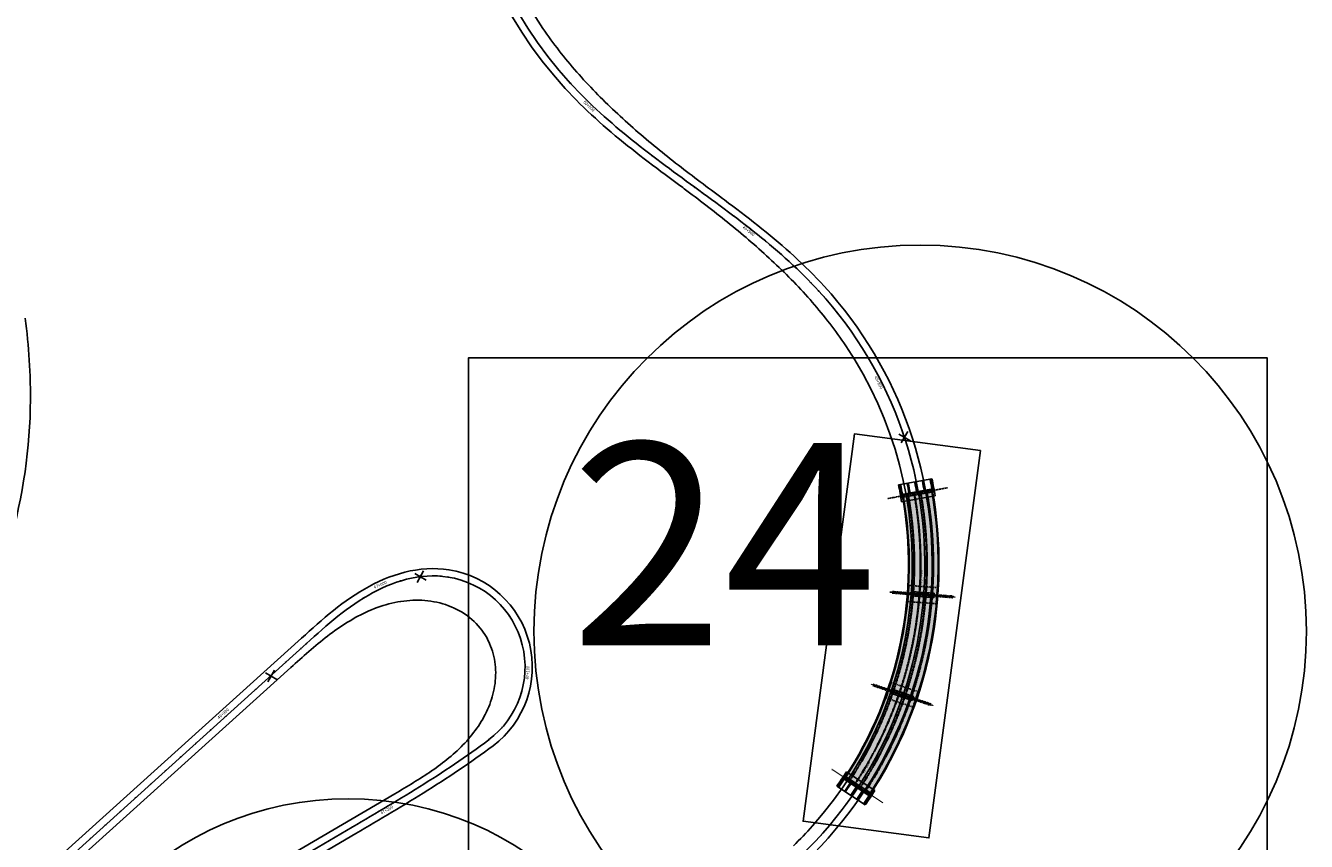
# Model space of a CAD drawing. Units: metres. Extents: x 289032 to 391072, y 8606521 to 8715371.
# Drawn here: x 344288 to 344920, y 8662660 to 8663063 of the extents above; entities that cross this region are included whole.
import ezdxf

# ---------------------------------------------------------------- set-up
doc = ezdxf.new("R2010")
doc.units = ezdxf.units.M
for name, pattern in [('DASHDOT2', [0.5, 0.25, -0.125, 0, -0.125]), ('DASHED', [0.75, 0.5, -0.25]), ('DASHED2', [0.375, 0.25, -0.125])]:
    doc.linetypes.add(name, pattern=pattern)
for name, color, linetype in [('04_ALI', 7, 'Continuous'), ('04_ALI-EJE DERECHO', 7, 'Continuous'), ('04_ALI_TXT-EJE DERECHO', 7, 'Continuous'), ('BORDE DER-DER', 2, 'Continuous'), ('BORDE IZQ-IZQ', 3, 'DASHED'), ('C-ROAD-MARK', 212, 'Continuous'), ('C-ROAD-STAN-MAJR', 11, 'Continuous'), ('C-ROAD-STAN-MINR', 11, 'Continuous'), ('EJES', 1, 'Continuous'), ('ESTRIBO', 3, 'Continuous'), ('LOSA', 4, 'Continuous'), ('PILAR', 3, 'Continuous'), ('textos', 7, 'Continuous'), ('VIGAS', 250, 'Continuous')]:
    doc.layers.add(name, color=color, linetype=linetype)
doc.styles.add('DATOS-02', font='romand.shx')
doc.styles.get("Standard").update_dxf_attribs({"font": 'arial.ttf'})

# ---------------------------------------------------------------- blocks, each defined once
blk = doc.blocks.new('AeccTickLine')
blk.add_line((0, -0.5), (0, 0.5))
blk = doc.blocks.new('*U2')
at = {"layer": 'C-ROAD-STAN-MINR', "color": 11, "linetype": 'Continuous', "lineweight": -3}
for p, xscale, yscale, zscale, rotation in [((344535.09, 8663062.58), 0.6000000000000001, 0.6000000000000001, 0.6000000000000001, 122.5539137071237), ((344540.68, 8663054.28), 0.5999999999999999, 0.5999999999999999, 0.5999999999999999, 125.371951436686), ((344546.66, 8663046.27), 0.6, 0.6, 0.6, 128.1899891665988), ((344553.04, 8663038.57), 0.5999999999999999, 0.5999999999999999, 0.5999999999999999, 131.0080268960845), ((344559.78, 8663031.19), 0.6, 0.6, 0.6, 133.7934279387193), ((344574.22, 8663017.36), 0.5999999999999998, 0.5999999999999998, 0.5999999999999998, 138.4217260708099), ((344581.8, 8663010.84), 0.5999999999999999, 0.5999999999999999, 0.5999999999999999, 140.2074930625321), ((344589.57, 8663004.54), 0.6000000000000001, 0.6000000000000001, 0.6000000000000001, 141.6410053380388), ((344597.47, 8662998.41), 0.5999999999999999, 0.5999999999999999, 0.5999999999999999, 142.7222628973301), ((344605.47, 8662992.41), 0.6000000000000001, 0.6000000000000001, 0.6000000000000001, 143.4512657404059), ((344613.53, 8662986.49), 0.6000000000000001, 0.6000000000000001, 0.6000000000000001, 143.8280138672662), ((344621.6, 8662980.59), 0.5999999999999999, 0.5999999999999999, 0.5999999999999999, 143.852086381061), ((344629.67, 8662974.67), 0.5999999999999999, 0.5999999999999999, 0.5999999999999999, 143.5191672033339), ((344637.67, 8662968.68), 0.6, 0.6, 0.6, 142.8281494036477), ((344653.37, 8662956.29), 0.6000000000000001, 0.6000000000000001, 0.6000000000000001, 140.3718179383979), ((344660.98, 8662949.8), 0.5999999999999999, 0.5999999999999999, 0.5999999999999999, 138.6065042728343), ((344668.36, 8662943.06), 0.6000000000000001, 0.6000000000000001, 0.6000000000000001, 136.4830919853117), ((344675.46, 8662936.02), 0.6, 0.6, 0.6, 134.0015810758298), ((344682.23, 8662928.66), 0.6000000000000001, 0.6000000000000001, 0.6000000000000001, 131.1950293871717), ((344688.63, 8662920.97), 0.5999999999999998, 0.5999999999999998, 0.5999999999999998, 128.3302404116027), ((344694.63, 8662912.98), 0.6000000000000001, 0.6000000000000001, 0.6000000000000001, 125.4654514356906), ((344700.23, 8662904.69), 0.6000000000000001, 0.6000000000000001, 0.6000000000000001, 122.6006624603156), ((344705.4, 8662896.14), 0.5999999999999999, 0.5999999999999999, 0.5999999999999999, 119.7358734843834), ((344714.44, 8662878.3), 0.6000000000000001, 0.6000000000000001, 0.6000000000000001, 114.0062955330481), ((344718.28, 8662869.07), 0.6000000000000001, 0.6000000000000001, 0.6000000000000001, 111.1415065572501), ((344721.65, 8662859.66), 0.6000000000000001, 0.6000000000000001, 0.6000000000000001, 108.2767175814847), ((344724.55, 8662850.09), 0.6, 0.6, 0.6, 105.4119286062683), ((344726.96, 8662840.38), 0.6, 0.6, 0.6, 102.5471396304949), ((344728.89, 8662830.57), 0.5999999999999998, 0.5999999999999998, 0.5999999999999998, 99.68235065453497), ((344730.32, 8662820.68), 0.6, 0.6, 0.6, 96.81756167908576), ((344731.26, 8662810.72), 0.6, 0.6, 0.6, 93.95277270351345), ((344731.7, 8662800.73), 0.6000000000000001, 0.6000000000000001, 0.6000000000000001, 91.08798372738009), ((344472.93, 8662788.76), 0.6, 0.6, 0.6, 16.76259503324695), ((344482.7, 8662790.83), 0.6, 0.6, 0.6, 6.99491289493275), ((344492.68, 8662791.09), 0.6, 0.6, 0.6, 355.6356813256205), ((344502.49, 8662789.24), 0.5999999999999998, 0.5999999999999998, 0.5999999999999998, 343.0080197425974), ((344454.81, 8662780.43), 0.5999999999999999, 0.5999999999999999, 0.5999999999999999, 31.52331101688142), ((344511.65, 8662785.29), 0.6, 0.6, 0.6, 330.2756242948199), ((344731.08, 8662780.75), 0.5999999999999999, 0.5999999999999999, 0.5999999999999999, 85.35840577602607), ((344446.54, 8662774.82), 0.6, 0.6, 0.6, 36.51634486220167), ((344519.72, 8662779.41), 0.6, 0.6, 0.6, 317.5432288469347), ((344438.7, 8662768.61), 0.5999999999999999, 0.5999999999999999, 0.5999999999999999, 39.91782927652396), ((344526.29, 8662771.9), 0.6, 0.6, 0.6, 304.8108333980622), ((344730.02, 8662770.81), 0.6, 0.6, 0.6, 82.49361680074138), ((344431.14, 8662762.06), 0.6, 0.6, 0.6, 41.72776425984826), ((344531.04, 8662763.12), 0.5999999999999999, 0.5999999999999999, 0.5999999999999999, 292.0784379511007), ((344423.71, 8662755.37), 0.6, 0.6, 0.6, 42.05088367694061), ((344728.47, 8662760.93), 0.6, 0.6, 0.6, 79.62882782463431), ((344416.29, 8662748.67), 0.6, 0.6, 0.6, 42.05088367694061), ((344533.74, 8662753.52), 0.6, 0.6, 0.6, 279.3460425027225), ((344726.43, 8662751.14), 0.6000000000000001, 0.6000000000000001, 0.6000000000000001, 76.7640388489458), ((344408.86, 8662741.98), 0.6, 0.6, 0.6, 42.05088367694061), ((344723.89, 8662741.47), 0.6000000000000001, 0.6000000000000001, 0.6000000000000001, 73.89924987327632), ((344401.43, 8662735.28), 0.6, 0.6, 0.6, 42.05088367694061), ((344532.57, 8662733.72), 0.5999999999999998, 0.5999999999999998, 0.5999999999999998, 253.8812516067495), ((344720.88, 8662731.94), 0.6, 0.6, 0.6, 71.0344608976001), ((344394.01, 8662728.58), 0.6, 0.6, 0.6, 42.05088367694061), ((344528.76, 8662724.5), 0.6, 0.6, 0.6, 241.1488561581807), ((344717.4, 8662722.56), 0.6, 0.6, 0.6, 68.16967192221287), ((344379.16, 8662715.18), 0.6, 0.6, 0.6, 42.05088367694061), ((344523, 8662716.34), 0.6000000000000001, 0.6000000000000001, 0.6000000000000001, 228.4164607097852), ((344713.45, 8662713.38), 0.5999999999999999, 0.5999999999999999, 0.5999999999999999, 65.30488294618522), ((344371.73, 8662708.49), 0.6, 0.6, 0.6, 42.05088367694061), ((344515.6, 8662709.65), 0.6, 0.6, 0.6, 216.7841194979103), ((344709.04, 8662704.4), 0.6000000000000001, 0.6000000000000001, 0.6000000000000001, 62.44009397083006), ((344364.31, 8662701.79), 0.6, 0.6, 0.6, 42.05088367694061), ((344499.27, 8662698.09), 0.5999999999999999, 0.5999999999999999, 0.5999999999999999, 213.9583958214647), ((344507.51, 8662703.77), 0.5999999999999999, 0.5999999999999999, 0.5999999999999999, 215.2688902769426), ((344356.88, 8662695.09), 0.6, 0.6, 0.6, 42.05088367694061), ((344490.93, 8662692.59), 0.6, 0.6, 0.6, 212.8526361314767), ((344349.46, 8662688.39), 0.6, 0.6, 0.6, 42.05088367694061), ((344482.48, 8662687.23), 0.6000000000000001, 0.6000000000000001, 0.6000000000000001, 211.9516112069785), ((344698.92, 8662687.16), 0.6, 0.6, 0.6, 56.71051601934215), ((344342.03, 8662681.69), 0.6, 0.6, 0.6, 42.05088367694061), ((344473.96, 8662682), 0.6, 0.6, 0.6, 211.2553210479701), ((344693.22, 8662678.94), 0.6, 0.6, 0.6, 53.84572704375454), ((344334.6, 8662675), 0.6, 0.6, 0.6, 42.05088367694061), ((344327.18, 8662668.3), 0.6, 0.6, 0.6, 42.05088367694061), ((344448.16, 8662666.69), 0.6, 0.6, 0.6, 210.3938545954092), ((344456.78, 8662671.76), 0.6000000000000001, 0.6000000000000001, 0.6000000000000001, 210.4769450264225), ((344687.13, 8662671.02), 0.6, 0.6, 0.6, 50.98093806782398), ((344319.75, 8662661.6), 0.6, 0.6, 0.6, 42.05088367694061), ((344439.53, 8662661.63), 0.6, 0.6, 0.6, 210.3938545954092), ((344680.64, 8662663.41), 0.6, 0.6, 0.6, 48.11614909211151)]:
    blk.add_blockref('AeccTickLine', p, dxfattribs=dict(at, xscale=xscale, yscale=yscale, zscale=zscale, rotation=rotation))
blk = doc.blocks.new('*U2270')
at = {"layer": '04_ALI', "color": 1, "linetype": 'Continuous', "lineweight": -3}
for p, q in [((344558.59, 8663032.44), (344556.83, 8663034.33)), ((344560.37, 8663030.57), (344558.59, 8663032.44)), ((344562.18, 8663028.73), (344560.37, 8663030.57)), ((344564, 8663026.9), (344562.18, 8663028.73)), ((344565.85, 8663025.1), (344564, 8663026.9)), ((344567.71, 8663023.31), (344565.85, 8663025.1)), ((344569.6, 8663021.55), (344567.71, 8663023.31)), ((344571.5, 8663019.8), (344569.6, 8663021.55)), ((344573.41, 8663018.07), (344571.5, 8663019.8)), ((344575.34, 8663016.36), (344573.41, 8663018.07)), ((344577.29, 8663014.67), (344575.34, 8663016.36)), ((344579.25, 8663012.99), (344577.29, 8663014.67)), ((344581.22, 8663011.32), (344579.25, 8663012.99)), ((344583.21, 8663009.68), (344581.22, 8663011.32)), ((344585.21, 8663008.04), (344583.21, 8663009.68)), ((344587.21, 8663006.42), (344585.21, 8663008.04)), ((344589.23, 8663004.81), (344587.21, 8663006.42)), ((344591.26, 8663003.21), (344589.23, 8663004.81)), ((344593.29, 8663001.63), (344591.26, 8663003.21)), ((344595.33, 8663000.05), (344593.29, 8663001.63)), ((344597.38, 8662998.48), (344595.33, 8663000.05)), ((344599.44, 8662996.92), (344597.38, 8662998.48)), ((344601.5, 8662995.37), (344599.44, 8662996.92)), ((344603.57, 8662993.82), (344601.5, 8662995.37)), ((344605.64, 8662992.29), (344603.57, 8662993.82)), ((344607.72, 8662990.75), (344605.64, 8662992.29)), ((344609.79, 8662989.22), (344607.72, 8662990.75)), ((344611.88, 8662987.7), (344609.79, 8662989.22)), ((344613.96, 8662986.17), (344611.88, 8662987.7)), ((344616.04, 8662984.65), (344613.96, 8662986.17)), ((344618.13, 8662983.13), (344616.04, 8662984.65)), ((344618.13, 8662983.12), (344618.13, 8662983.13)), ((344620.22, 8662981.6), (344618.13, 8662983.12)), ((344622.3, 8662980.08), (344620.22, 8662981.6)), ((344624.38, 8662978.56), (344622.3, 8662980.08)), ((344626.47, 8662977.03), (344624.38, 8662978.56)), ((344628.54, 8662975.5), (344626.47, 8662977.03)), ((344630.62, 8662973.97), (344628.54, 8662975.5)), ((344632.69, 8662972.43), (344630.62, 8662973.97)), ((344634.76, 8662970.88), (344632.69, 8662972.43)), ((344636.82, 8662969.33), (344634.76, 8662970.88)), ((344638.87, 8662967.77), (344636.82, 8662969.33)), ((344640.92, 8662966.2), (344638.87, 8662967.77)), ((344642.97, 8662964.62), (344640.92, 8662966.2)), ((344645, 8662963.04), (344642.97, 8662964.62)), ((344647.03, 8662961.44), (344645, 8662963.04)), ((344649.04, 8662959.83), (344647.03, 8662961.44)), ((344651.05, 8662958.2), (344649.04, 8662959.83)), ((344653.04, 8662956.57), (344651.05, 8662958.2)), ((344655.03, 8662954.91), (344653.04, 8662956.57)), ((344657, 8662953.25), (344655.03, 8662954.91)), ((344658.96, 8662951.57), (344657, 8662953.25)), ((344660.9, 8662949.87), (344658.96, 8662951.57)), ((344662.83, 8662948.16), (344660.9, 8662949.87)), ((344664.74, 8662946.42), (344662.83, 8662948.16)), ((344666.64, 8662944.67), (344664.74, 8662946.42)), ((344668.52, 8662942.91), (344666.64, 8662944.67)), ((344670.38, 8662941.12), (344668.52, 8662942.91)), ((344672.22, 8662939.31), (344670.38, 8662941.12)), ((344674.04, 8662937.48), (344672.22, 8662939.31)), ((344675.84, 8662935.63), (344674.04, 8662937.48)), ((344677.61, 8662933.76), (344675.84, 8662935.63)), ((344679.37, 8662931.86), (344677.61, 8662933.76)), ((344466.04, 8662786.26), (344468.43, 8662787.22)), ((344468.43, 8662787.22), (344470.86, 8662788.09)), ((344470.86, 8662788.09), (344473.32, 8662788.87)), ((344473.32, 8662788.87), (344475.81, 8662789.55)), ((344475.81, 8662789.55), (344478.33, 8662790.12)), ((344478.33, 8662790.12), (344480.86, 8662790.58)), ((344480.86, 8662790.58), (344483.42, 8662790.92)), ((344483.42, 8662790.92), (344485.99, 8662791.14)), ((344485.99, 8662791.14), (344488.57, 8662791.22)), ((344488.57, 8662791.22), (344491.15, 8662791.18)), ((344491.15, 8662791.18), (344493.73, 8662791)), ((344493.73, 8662791), (344496.29, 8662790.67)), ((344452.42, 8662778.92), (344454.6, 8662780.3)), ((344454.6, 8662780.3), (344456.82, 8662781.63)), ((344456.82, 8662781.63), (344459.07, 8662782.89)), ((344459.07, 8662782.89), (344461.35, 8662784.09)), ((344461.35, 8662784.09), (344463.68, 8662785.21)), ((344463.68, 8662785.21), (344466.04, 8662786.26)), ((344444.03, 8662772.92), (344446.08, 8662774.48)), ((344446.08, 8662774.48), (344448.17, 8662776)), ((344448.17, 8662776), (344450.28, 8662777.49)), ((344450.28, 8662777.49), (344452.42, 8662778.92)), ((344436.05, 8662766.37), (344438.02, 8662768.04)), ((344438.02, 8662768.04), (344440, 8662769.7)), ((344440, 8662769.7), (344442, 8662771.32)), ((344442, 8662771.32), (344444.03, 8662772.92)), ((344430.24, 8662761.25), (344432.17, 8662762.97)), ((344432.17, 8662762.97), (344434.1, 8662764.68)), ((344434.1, 8662764.68), (344436.05, 8662766.37)), ((343993.79, 8662367.57), (344426.4, 8662757.8)), ((344426.4, 8662757.8), (344428.32, 8662759.53)), ((344428.32, 8662759.53), (344430.24, 8662761.25)), ((344510.15, 8662705.66), (344508.05, 8662704.16)), ((344512.24, 8662707.17), (344510.15, 8662705.66)), ((344514.32, 8662708.7), (344512.24, 8662707.17)), ((344516.39, 8662710.24), (344514.32, 8662708.7)), ((344499.56, 8662698.29), (344497.42, 8662696.85)), ((344501.7, 8662699.74), (344499.56, 8662698.29)), ((344503.82, 8662701.2), (344501.7, 8662699.74)), ((344505.94, 8662702.67), (344503.82, 8662701.2)), ((344508.05, 8662704.16), (344505.94, 8662702.67)), ((344490.94, 8662692.6), (344488.77, 8662691.21)), ((344493.11, 8662694.01), (344490.94, 8662692.6)), ((344495.27, 8662695.42), (344493.11, 8662694.01)), ((344497.42, 8662696.85), (344495.27, 8662695.42)), ((344480.03, 8662685.72), (344477.84, 8662684.36)), ((344482.23, 8662687.08), (344480.03, 8662685.72)), ((344484.41, 8662688.44), (344482.23, 8662687.08)), ((344486.6, 8662689.82), (344484.41, 8662688.44)), ((344488.77, 8662691.21), (344486.6, 8662689.82)), ((344471.22, 8662680.34), (344469.01, 8662679.01)), ((344473.43, 8662681.67), (344471.22, 8662680.34)), ((344475.64, 8662683.01), (344473.43, 8662681.67)), ((344477.84, 8662684.36), (344475.64, 8662683.01)), ((344460.14, 8662673.73), (344457.91, 8662672.42)), ((344462.36, 8662675.05), (344460.14, 8662673.73)), ((344464.58, 8662676.36), (344462.36, 8662675.05)), ((344466.8, 8662677.69), (344464.58, 8662676.36)), ((344469.01, 8662679.01), (344466.8, 8662677.69)), ((344449.01, 8662667.19), (344349.47, 8662608.8)), ((344451.24, 8662668.5), (344449.01, 8662667.19)), ((344453.47, 8662669.81), (344451.24, 8662668.5)), ((344455.69, 8662671.11), (344453.47, 8662669.81)), ((344457.91, 8662672.42), (344455.69, 8662671.11))]:
    blk.add_line(p, q, dxfattribs=at)
at = {"layer": '04_ALI', "color": 7, "linetype": 'Continuous', "lineweight": -3}
for centre in [(344556.83, 8663034.33), (344618.13, 8662983.13), (344618.13, 8662983.12), (344679.37, 8662931.86), (344496.29, 8662790.67), (344426.4, 8662757.8), (344516.39, 8662710.24), (344449.01, 8662667.19)]:
    blk.add_circle(centre, 0.05, dxfattribs=at)
at = {"layer": '04_ALI', "color": 1, "linetype": 'Continuous', "lineweight": -3}
for centre, radius, start, end in [((344706.46, 8663171.98), 203.32, 146.56375, 222.61299), ((344531.74, 8662796.94), 200, 309.63792, 42.42599), ((344489.34, 8662746.21), 45, 306.94537, 81.1213)]:
    blk.add_arc(centre, radius, start, end, dxfattribs=at)
at = {"layer": '04_ALI', "color": 7, "linetype": 'Continuous', "lineweight": -3}
for p in [(344556.83, 8663034.33), (344618.13, 8662983.13), (344618.13, 8662983.12), (344679.37, 8662931.86), (344496.29, 8662790.67), (344426.4, 8662757.8), (344516.39, 8662710.24), (344449.01, 8662667.19)]:
    blk.add_point(p, dxfattribs=at)
at = {"layer": 'C-ROAD-MARK', "color": 212, "linetype": 'Continuous', "lineweight": -3}
for centre in [(344618.13, 8662983.13), (344618.13, 8662983.12), (344426.4, 8662757.8)]:
    blk.add_circle(centre, 0.015, dxfattribs=at)
blk = doc.blocks.new('PILAR OK')
at = {"layer": 'EJES', "color": 1, "linetype": 'DASHDOT2'}
blk.add_line((316561.32, 8618107.95), (316552.5, 8618076.78), dxfattribs=at)
at = {"layer": 'PILAR', "color": 1, "linetype": 'DASHED'}
blk.add_lwpolyline([(316554.97, 8618100.19), (316551.16, 8618086.72), (316558.85, 8618084.54), (316562.67, 8618098.01)], close=True, dxfattribs=at)
at = {"layer": 'PILAR', "color": 3}
for points in [[(316554.33, 8618087.29), (316557.38, 8618098.04), (316559.49, 8618097.44), (316556.45, 8618086.69), (316554.33, 8618087.29)], [(316555.51, 8618091.46), (316556.19, 8618093.87), (316556.81, 8618094.21), (316557.97, 8618093.89), (316558.31, 8618093.27), (316557.63, 8618090.86), (316557.01, 8618090.52), (316555.86, 8618090.85), (316555.51, 8618091.46)]]:
    blk.add_lwpolyline(points, close=True, dxfattribs=at)
blk = doc.blocks.new('Tuneles')
at = {"layer": 'textos', "color": 6}
for points in [[(305349.84, 8675016.08), (305355.49, 8675012.82)], [(305350.99, 8675011.7), (305354.19, 8675017.4)]]:
    blk.add_lwpolyline(points, dxfattribs=at)

msp = doc.modelspace()

# ---------------------------------------------------------------- hatches: boundary and pattern name
at = {"layer": 'LOSA', "true_color": 0x51a4a4}
h = msp.add_hatch(color=135, dxfattribs=at)
h.dxf.hatch_style = 1
h.paths.add_polyline_path([(344720.963144, 8662831.187542), (344720.569392, 8662831.117116, -0.0635412798), (344723.102148, 8662782.605034), (344723.501023, 8662782.575058, 0.0635403273)])
at = {"layer": 'LOSA', "true_color": 0xb3b3b3}
h = msp.add_hatch(color=253, dxfattribs=at)
h.dxf.hatch_style = 1
h.paths.add_polyline_path([(344735.039783, 8662833.705296), (344720.963144, 8662831.187542, -0.0635403273), (344723.501023, 8662782.575058), (344737.760812, 8662781.503405, 0.0635087056)])
at = {"layer": 'LOSA', "true_color": 0x51a4a4}
h = msp.add_hatch(color=135, dxfattribs=at)
h.dxf.hatch_style = 1
h.paths.add_polyline_path([(344735.433535, 8662833.775723), (344735.039783, 8662833.705296, -0.0635087056), (344737.760812, 8662781.503405), (344738.159687, 8662781.473429, 0.0635078839)])
h = msp.add_hatch(color=135, dxfattribs=at)
h.dxf.hatch_style = 1
h.paths.add_polyline_path([(344723.493529, 8662782.475339), (344723.094654, 8662782.505316, -0.0634546879), (344713.361112, 8662734.979331), (344713.739657, 8662734.850089, 0.0634549597)])
at = {"layer": 'LOSA', "true_color": 0xb3b3b3}
h = msp.add_hatch(color=253, dxfattribs=at)
h.dxf.hatch_style = 1
h.paths.add_polyline_path([(344737.753318, 8662781.403686), (344723.493529, 8662782.475339, -0.0634549597), (344713.739657, 8662734.850089), (344727.272639, 8662730.229654, 0.0634639944)])
at = {"layer": 'LOSA', "true_color": 0x51a4a4}
h = msp.add_hatch(color=135, dxfattribs=at)
h.dxf.hatch_style = 1
h.paths.add_polyline_path([(344738.152193, 8662781.37371), (344737.753318, 8662781.403686, -0.0634639944), (344727.272639, 8662730.229654), (344727.651184, 8662730.100411, 0.0634642292)])
h = msp.add_hatch(color=135, dxfattribs=at)
h.dxf.hatch_style = 1
h.paths.add_polyline_path([(344713.707346, 8662734.755452), (344713.328801, 8662734.884695, -0.0635412768), (344691.928903, 8662691.274135), (344692.263267, 8662691.054586, 0.0635403243)])
at = {"layer": 'LOSA', "true_color": 0xb3b3b3}
h = msp.add_hatch(color=253, dxfattribs=at)
h.dxf.hatch_style = 1
h.paths.add_polyline_path([(344727.240328, 8662730.135017), (344713.707346, 8662734.755452, -0.0635403243), (344692.263267, 8662691.054586), (344704.216777, 8662683.205738, 0.0635087025)])
at = {"layer": 'LOSA', "true_color": 0x51a4a4}
h = msp.add_hatch(color=135, dxfattribs=at)
h.dxf.hatch_style = 1
h.paths.add_polyline_path([(344727.618873, 8662730.005774), (344727.240328, 8662730.135017, -0.0635087025), (344704.216777, 8662683.205738), (344704.551141, 8662682.98619, 0.0635078808)])

# ---------------------------------------------------------------- linework, layer by layer
at = {"layer": 'BORDE DER-DER', "linetype": 'Continuous', "lineweight": -3, "ltscale": 0.3}
for points in [[(344666.872211, 8662657.99994, 0.0169009187), (344676.237617, 8662667.791776, 0.3425741484), (344692.684497, 8662904.893131, 0.0169009249), (344684.760728, 8662915.88426, 0.0148608183), (344676.161058, 8662926.355657, 0.013112273), (344666.989052, 8662936.330162, 0.0113638079), (344657.339702, 8662945.844204, 0.0096154122), (344647.299537, 8662954.945358, 0.0078670753), (344636.947149, 8662963.690154, 0.0061187865), (344626.354067, 8662972.142136, 0.004370535), (344615.585888, 8662980.370149, 0.0013111529), (344610.155335, 8662984.422757), (344605.579577, 8662987.854569), (344603.497803, 8662989.393352), (344601.418632, 8662990.938122), (344599.342717, 8662992.489728), (344597.270718, 8662994.049012), (344595.203304, 8662995.61681), (344593.141157, 8662997.193955), (344591.084967, 8662998.781273), (344589.035439, 8663000.37958), (344586.993291, 8663001.989685), (344584.959253, 8663003.61239), (344582.934073, 8663005.248481), (344580.918515, 8663006.898738), (344578.913359, 8663008.563925), (344576.919402, 8663010.244795), (344574.937464, 8663011.942083), (344572.968379, 8663013.656512), (344571.013004, 8663015.388784), (344569.072219, 8663017.139587), (344567.146923, 8663018.909585), (344565.238038, 8663020.699424), (344563.346509, 8663022.509727), (344561.473305, 8663024.341092), (344559.619419, 8663026.194095), (344557.785867, 8663028.069283), (344555.973693, 8663029.967174), (344554.191868, 8663031.879774, -0.3445986794), (344533.797469, 8663286.003617)], [(344527.670286, 8663254.97602, 0.2631748642), (344543.194811, 8663061.533089, 0.0167109897), (344551.202896, 8663050.507699, 0.0146938177), (344559.881438, 8663040.00128, 0.0129649266), (344569.127856, 8663029.990409, 0.0112361131), (344578.848052, 8663020.438345, 0.0095073667), (344588.956284, 8663011.297411, 0.0077786771), (344599.374633, 8663002.511148, 0.0060500339), (344610.032138, 8662994.016213, 0.004321427), (344620.863676, 8662985.744057, 0.0025928459), (344631.808653, 8662977.622405), (344632.762879, 8662976.858756), (344634.841955, 8662975.313592), (344636.91772, 8662973.761479), (344638.989502, 8662972.201562), (344641.056619, 8662970.632989), (344643.118379, 8662969.054915), (344645.174078, 8662967.466502), (344647.222998, 8662965.866919), (344649.264408, 8662964.255344), (344651.297563, 8662962.630966), (344653.321701, 8662960.992984), (344655.336044, 8662959.340608), (344657.339796, 8662957.673062), (344659.332142, 8662955.989583), (344661.312248, 8662954.289425), (344663.279261, 8662952.571858), (344665.232305, 8662950.836168), (344667.170485, 8662949.081662), (344669.092879, 8662947.307666), (344670.998547, 8662945.513528), (344672.886522, 8662943.69862), (344674.755814, 8662941.862337), (344676.605409, 8662940.004102), (344678.434265, 8662938.123364), (344680.241318, 8662936.219601), (344682.017466, 8662934.300976, -0.428572489), (344661.612457, 8662640.138369)], [(344012.833181, 8662389.602217), (344423.993979, 8662760.474772), (344425.913244, 8662762.204902), (344427.840661, 8662763.935928), (344429.779439, 8662765.664241), (344431.732773, 8662767.38617), (344433.703821, 8662769.097964), (344435.695683, 8662770.795771), (344437.711381, 8662772.475625), (344439.753828, 8662774.133432), (344441.825814, 8662775.764947), (344443.929971, 8662777.36577), (344446.068748, 8662778.931325), (344448.244384, 8662780.456856), (344450.458877, 8662781.937415), (344452.713949, 8662783.367857), (344455.011013, 8662784.742837), (344457.351141, 8662786.056812), (344459.735022, 8662787.304038), (344462.162927, 8662788.478586), (344464.634667, 8662789.574346), (344467.149555, 8662790.585048), (344469.706364, 8662791.504281), (344472.303283, 8662792.325521), (344474.937878, 8662793.042166), (344477.607053, 8662793.647567), (344480.307007, 8662794.135086), (344483.0332, 8662794.498137), (344485.780316, 8662794.730254), (344488.542235, 8662794.825153), (344491.312006, 8662794.776812), (344494.081826, 8662794.579547), (344496.790279, 8662794.234821, -0.6634251371), (344518.546467, 8662707.363594), (344516.46289, 8662705.80849), (344514.363446, 8662704.264756), (344512.254091, 8662702.73605), (344510.135294, 8662701.221931), (344508.007512, 8662699.721951), (344505.871193, 8662698.235653), (344503.726776, 8662696.762576), (344501.574689, 8662695.302252), (344499.415352, 8662693.854205), (344497.249178, 8662692.417956), (344495.07657, 8662690.993021), (344492.897923, 8662689.578907), (344490.713624, 8662688.175123), (344488.524056, 8662686.781167), (344486.32959, 8662685.396538), (344484.130594, 8662684.020728), (344481.927429, 8662682.653229), (344479.720449, 8662681.293526), (344477.510004, 8662679.941105), (344475.296439, 8662678.595446), (344473.080091, 8662677.256029), (344470.861296, 8662675.922332), (344468.640385, 8662674.59383), (344466.417685, 8662673.269996), (344464.193519, 8662671.950304), (344461.968209, 8662670.634225), (344459.743548, 8662669.322101), (344457.516532, 8662668.011441), (344455.289319, 8662666.702806), (344453.062223, 8662665.395666), (344450.835554, 8662664.089489), (344400.89196, 8662634.794956, 0.0002782382)], [(344229.03332, 8662498.006895, -0.1178808781), (344347.644208, 8662611.909532), (344469.981662, 8662683.666854, 0.0029999864), (344479.202381, 8662689.149909, 0.0135007554), (344488.218807, 8662694.960656, 0.0225036897), (344496.792011, 8662701.403573, 0.0315102715), (344504.618252, 8662708.730677, 0.0405219634), (344511.309148, 8662717.101406, 0.0495402308), (344516.390605, 8662726.52966, 0.0585665438), (344519.331388, 8662736.821223, 0.0676023776), (344519.612986, 8662747.512898, 0.0766492135), (344516.848593, 8662757.835281, 0.0311698816), (344515.095737, 8662761.252288, 0.0412194824), (344512.216102, 8662765.431254, 0.0855054083), (344503.249522, 8662773.260792, 0.0754053163), (344492.258236, 8662777.864935, 0.0653204987), (344480.410122, 8662779.241961, 0.055248894), (344468.565974, 8662777.752047, 0.0451884514), (344457.248994, 8662773.928277, 0.0351371291), (344446.683208, 8662768.341428, 0.0250928928), (344436.861125, 8662761.523032, 0.0150537139), (344427.614986, 8662753.936887, 0.0033450182), (344418.679521, 8662745.984746), (343996.196478, 8662364.899373)]]:
    msp.add_lwpolyline(points, format="xyb", dxfattribs=at)
at = {"layer": 'BORDE IZQ-IZQ', "linetype": 'Continuous', "lineweight": -3, "ltscale": 0.3}
msp.add_lwpolyline([(344255.738609, 8662749.857461, 0.136865487), (344290.074124, 8662887.290707), (344289.990478, 8662889.896096), (344289.881481, 8662892.508462), (344289.748291, 8662895.118553), (344289.591777, 8662897.726195), (344289.412805, 8662900.331237), (344289.212241, 8662902.93355), (344288.990952, 8662905.533026), (344288.749801, 8662908.129579), (344288.489651, 8662910.723138), (344288.211361, 8662913.313655), (344287.91579, 8662915.901098), (344287.603795, 8662918.485451)], format="xyb", dxfattribs=at)
at = {"layer": 'Defpoints', "color": 5}
for points in [[(344506.368947, 8662632.839964), (344900.808002, 8662632.839964), (344900.808002, 8662898.833734), (344506.368947, 8662898.833734), (344506.368947, 8662632.839964), (344506.368947, 8662632.839964)], [(344697.04392, 8662861.372486), (344759.174913, 8662853.126388), (344733.786856, 8662661.837707), (344671.655863, 8662670.083805), (344697.04392, 8662861.372486), (344697.04392, 8662861.372486)]]:
    msp.add_lwpolyline(points, dxfattribs=at)
msp.add_lwpolyline([(344733.786856, 8662661.837707), (344759.174913, 8662853.126388), (344697.04392, 8662861.372486), (344671.655863, 8662670.083805)], close=True, dxfattribs=at)
at = {"layer": 'Defpoints', "color": 6}
for centre, radius in [((344729.416953, 8662763.890377), 190.69176), ((344447.027921, 8662523.108539), 158.115863)]:
    msp.add_circle(centre, radius, dxfattribs=at)
at = {"layer": 'EJES', "color": 1, "linetype": 'DASHDOT2'}
for p, q in [((344742.887179, 8662834.702537), (344713.257392, 8662829.40294)), ((344745.604507, 8662780.462666), (344715.589089, 8662782.718388)), ((344745.634856, 8662780.861513), (344715.619497, 8662783.11723)), ((344745.66446, 8662781.260416), (344715.649041, 8662783.516138)), ((344734.603156, 8662727.251361), (344706.117592, 8662736.976911)), ((344734.732751, 8662727.629786), (344706.247246, 8662737.355316)), ((344734.861641, 8662728.008451), (344706.376078, 8662737.734001)), ((344711.040323, 8662679.20382), (344685.879489, 8662695.724789))]:
    msp.add_line(p, q, dxfattribs=at)
for points in [[(344728.072344, 8662832.052749, 0.0071457402), (344726.988573, 8662837.649362, 0.0071457402)], [(344731.812981, 8662832.721801, 0.0070121023), (344730.73071, 8662838.318682, 0.0070121023)], [(344734.521972, 8662838.996789, -0.0068817116), (344735.602779, 8662833.399646)], [(344720.541791, 8662830.705831, 0.007430845), (344719.45482, 8662836.301872, 0.007430845)], [(344724.331706, 8662831.383697, 0.0072845716), (344723.246377, 8662836.980031, 0.0072845716)], [(344688.865838, 8662686.944978, 0.0074308452), (344692.065209, 8662691.663156)], [(344695.450586, 8662689.440268, -0.0072771348), (344692.252681, 8662684.721128, -0.0072771348)], [(344698.459856, 8662687.464338, -0.0071457445), (344695.263202, 8662682.744376, -0.0071457445)], [(344701.469125, 8662685.488408, -0.0070190153), (344698.273679, 8662680.767653, -0.0070190153)], [(344704.854603, 8662683.265454, -0.0068817116), (344701.660466, 8662678.543839, -0.0068817116)]]:
    msp.add_lwpolyline(points, format="xyb", dxfattribs=at)
at = {"layer": 'ESTRIBO', "color": 3}
for p, q in [((344735.260534, 8662839.128889), (344718.71621, 8662836.169763)), ((344727.275504, 8662837.497509), (344726.783128, 8662837.409442)), ((344731.017535, 8662838.16681), (344730.525165, 8662838.078744)), ((344734.808692, 8662838.844898), (344734.316329, 8662838.756834)), ((344719.74198, 8662836.150059), (344719.249589, 8662836.06199)), ((344735.706502, 8662834.230893), (344720.153199, 8662831.449023)), ((344735.979589, 8662832.70514), (344720.426301, 8662829.923272)), ((344735.473849, 8662833.833727), (344720.511261, 8662831.157512)), ((344723.533419, 8662836.828198), (344723.041036, 8662836.74013)), ((344736.823617, 8662830.722777), (344720.284371, 8662827.76456)), ((344705.474098, 8662683.755912), (344692.266656, 8662692.42811)), ((344707.029478, 8662685.246865), (344692.984785, 8662694.468814)), ((344702.287634, 8662678.132032), (344688.238629, 8662687.356812)), ((344689.189558, 8662686.971679), (344688.771432, 8662687.246227)), ((344704.623194, 8662682.460357), (344691.41574, 8662691.132564)), ((344704.565407, 8662682.917007), (344691.859572, 8662691.259843)), ((344692.576296, 8662684.747898), (344692.158177, 8662685.022441)), ((344695.586728, 8662682.771204), (344695.168615, 8662683.045743)), ((344698.597119, 8662680.794538), (344698.179012, 8662681.069073)), ((344701.983813, 8662678.570786), (344701.565711, 8662678.845318))]:
    msp.add_line(p, q, dxfattribs=at)
for points in [[(344727.683815, 8662832.795952, 0.0058995357), (344726.783128, 8662837.409442, 0.0058995357)], [(344728.176008, 8662832.883986, 0.00588476), (344727.275504, 8662837.497509, 0.00588476)], [(344731.424482, 8662833.465009, 0.0057890667), (344730.525165, 8662838.078744, 0.0057890667)], [(344731.916675, 8662833.553043, 0.0057748386), (344731.017535, 8662838.16681, 0.0057748386)], [(344734.316329, 8662838.756834, -0.005681287), (344735.214309, 8662834.14286)], [(344734.808692, 8662838.844898, -0.0075364904), (344735.979589, 8662832.70514)], [(344735.260534, 8662839.128889, -0.0102851883), (344736.823617, 8662830.722777)], [(344720.284371, 8662827.76456, 0.0111898831), (344718.71621, 8662836.169763, 0.0111898831)], [(344720.426301, 8662829.923272, 0.0081583094), (344719.249589, 8662836.06199, 0.0081583094)], [(344720.645393, 8662831.537057, 0.0061192508), (344719.74198, 8662836.150059, 0.0061192508)], [(344720.721617, 8662829.976093, 0.001563726), (344720.511261, 8662831.157512, 0.001563726)], [(344723.943147, 8662832.126895, 0.0060143034), (344723.041036, 8662836.74013, 0.0060143034)], [(344724.43534, 8662832.214928, 0.0059989479), (344723.533419, 8662836.828198, 0.0059989479)], [(344735.473849, 8662833.833727, -0.0014489288), (344735.684273, 8662832.65232)], [(344688.238629, 8662687.356812, 0.0111898831), (344692.984785, 8662694.468814, 0.0111898831)], [(344688.771432, 8662687.246227, 0.0081583094), (344692.266656, 8662692.42811)], [(344691.859572, 8662691.259843, 0.001563726), (344692.517431, 8662692.263448)], [(344689.189558, 8662686.971679, 0.0061192508), (344691.833697, 8662690.858127)], [(344694.801146, 8662688.909656, -0.0060081554), (344692.158177, 8662685.022441, -0.0060081554)], [(344695.219104, 8662688.63522, -0.0059928312), (344692.576296, 8662684.747898, -0.0059928312)], [(344697.81044, 8662686.93371, -0.0058995392), (344695.168615, 8662683.045743, -0.0058995392)], [(344698.228398, 8662686.659274, -0.0058847635), (344695.586728, 8662682.771204, -0.0058847635)], [(344700.819733, 8662684.957765, -0.005794781), (344698.179012, 8662681.069073, -0.005794781)], [(344701.237691, 8662684.683328, -0.0057805248), (344698.597119, 8662680.794538, -0.0057805248)], [(344704.205237, 8662682.734794, -0.005681287), (344701.565711, 8662678.845318, -0.005681287)], [(344705.474098, 8662683.755912, -0.0075364904), (344701.983813, 8662678.570786, -0.0075364904)], [(344707.029478, 8662685.246865, -0.0102851883), (344702.287634, 8662678.132032)], [(344705.223324, 8662683.920574, -0.0014489288), (344704.565407, 8662682.917007, -0.0014489288)]]:
    msp.add_lwpolyline(points, format="xyb", dxfattribs=at)
at = {"layer": 'LOSA', "linetype": 'Continuous', "lineweight": -3, "ltscale": 0.3}
for p, q in [((344735.433535, 8662833.775723), (344720.569392, 8662831.117116)), ((344738.152193, 8662781.37371), (344723.094654, 8662782.505316)), ((344738.159687, 8662781.473429), (344723.102148, 8662782.605034)), ((344727.618873, 8662730.005774), (344713.328801, 8662734.884695)), ((344727.651184, 8662730.100411), (344713.361112, 8662734.979331)), ((344704.551141, 8662682.98619), (344691.928903, 8662691.274135))]:
    msp.add_line(p, q, dxfattribs=at)
for points in [[(344691.928903, 8662691.274135, 0.1928821679), (344720.569392, 8662831.117116, 0.1928821679)], [(344692.263267, 8662691.054586, 0.1928799186), (344720.963144, 8662831.187542, 0.1928799186)], [(344735.039783, 8662833.705296, -0.192805254), (344704.216777, 8662683.205738)], [(344735.433535, 8662833.775723, -0.1928033138), (344704.551141, 8662682.98619)]]:
    msp.add_lwpolyline(points, format="xyb", dxfattribs=at)
at = {"layer": 'VIGAS', "color": 49, "linetype": 'DASHED2', "true_color": 0x474747, "flags": 128}
for points in [[(344694.196321, 8662689.785315, 0.1928671004), (344723.239538, 8662831.594699, 0.1928671004)], [(344694.447094, 8662689.620654, 0.1928654598), (344723.534852, 8662831.647519, 0.1928654598)], [(344696.808539, 8662688.070095, 0.192850255), (344726.315727, 8662832.144907, 0.192850255)], [(344697.059312, 8662687.905434, 0.1928486658), (344726.611041, 8662832.197727, 0.1928486658)], [(344699.420757, 8662686.354874, 0.1928339338), (344729.391915, 8662832.695116, 0.1928339338)], [(344699.67153, 8662686.190213, 0.1928323937), (344729.687229, 8662832.747936, 0.1928323937)], [(344702.032975, 8662684.639654, 0.1928181128), (344732.468103, 8662833.245324, 0.1928181128)], [(344702.283748, 8662684.474993, 0.1928166195), (344732.763418, 8662833.298144, 0.1928166195)]]:
    msp.add_lwpolyline(points, format="xyb", dxfattribs=at)

# ---------------------------------------------------------------- block references
for p, rotation in [((8852801.830445, 10071486.608478), 101.5049515725165), ((8933786.651567, 7888350.94836), 86.95182305083658)]:
    msp.add_blockref('PILAR OK', p, dxfattribs=dict(rotation=rotation))
at = {"layer": '04_ALI-EJE DERECHO', "color": 7, "linetype": 'Continuous', "lineweight": -3}
msp.add_blockref('*U2270', (0, 0), dxfattribs=at)
at = {"layer": '04_ALI_TXT-EJE DERECHO', "color": 7, "linetype": 'Continuous', "lineweight": -3}
msp.add_blockref('*U2', (0, 0), dxfattribs=at)
at = {"layer": 'C-ROAD-STAN-MAJR', "color": 11, "linetype": 'Continuous', "lineweight": -3}
for p, xscale, yscale, zscale, rotation in [((344566.859637, 8663024.12589), 0.5999999999999998, 0.5999999999999998, 0.5999999999999998, 136.2837043628724), ((344645.58837, 8662962.572653), 0.6, 0.6, 0.6, 141.7790329820023), ((344710.143181, 8662887.333226), 0.6000000000000002, 0.6000000000000002, 0.6000000000000002, 116.8710845086637), ((344731.641871, 8662790.735082), 0.5999999999999999, 0.5999999999999999, 0.5999999999999999, 88.22319475202278), ((344463.604656, 8662785.178314), 0.5999999999999999, 0.5999999999999999, 0.5999999999999999, 24.93872774056318), ((344534.262057, 8662743.551088), 0.6000000000000001, 0.6000000000000001, 0.6000000000000001, 266.613647055094), ((344386.58303, 8662721.881438), 0.6, 0.6, 0.6, 42.05088367694061), ((344704.197129, 8662695.655214), 0.6000000000000001, 0.6000000000000001, 0.6000000000000001, 59.57530499507355), ((344465.390154, 8662676.847536), 0.6000000000000001, 0.6000000000000001, 0.6000000000000001, 210.7637656544514)]:
    msp.add_blockref('AeccTickLine', p, dxfattribs=dict(at, xscale=xscale, yscale=yscale, zscale=zscale, rotation=rotation))
at = {"layer": 'textos', "color": 6}
for p in [(39369.096854, -12154.828997), (39130.052627, -12223.684355, 4128), (39056.395978, -12272.693635)]:
    msp.add_blockref('Tuneles', p, dxfattribs=at)

# ---------------------------------------------------------------- texts
at = {"layer": 'C-ROAD-STAN-MAJR', "color": 11, "linetype": 'Continuous', "lineweight": -3, "char_height": 1.5, "style": 'DATOS-02'}
for s, insert, attachment_point, rotation in [('50+000', (344566.426325, 8663023.672713), 2, 316.283704363), ('49+900', (344645.200448, 8662962.080063), 2, 321.779032982), ('49+800', (344709.583881, 8662887.049831), 2, 296.871084509), ('49+700', (344731.015172, 8662790.754523), 8, 88.223194752), ('47+000', (344463.340282, 8662785.746852), 8, 24.938727741), ('47+100', (344534.887962, 8662743.514052), 2, 86.613647055), ('46+900', (344386.163072, 8662722.347017), 8, 42.050883677), ('49+600', (344703.65647, 8662695.972731), 8, 59.575304995), ('47+200', (344465.710865, 8662676.308765), 2, 30.763765654)]:
    msp.add_mtext(s, dxfattribs=dict(at, insert=insert, attachment_point=attachment_point, rotation=rotation))
at = {"layer": 'Defpoints', "color": 3}
msp.add_text('24', height=100, dxfattribs=at).set_placement((344556.8293, 8662756.89577))

doc.saveas('drawing.dxf')
